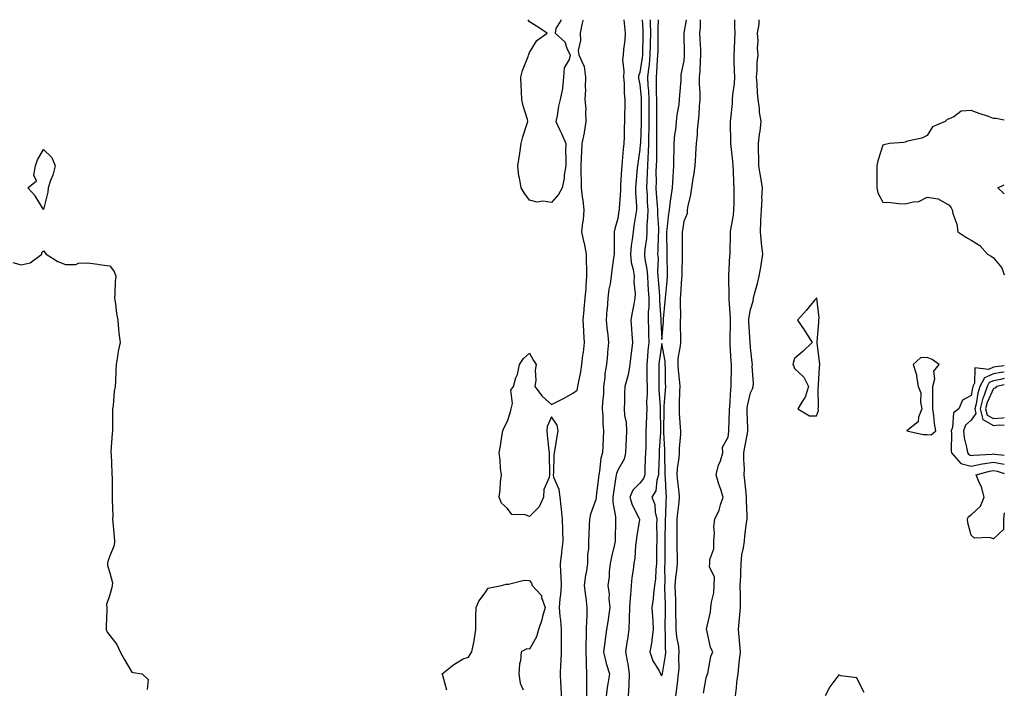
# Model space of a CAD drawing. Units: inches. Extents: x 944723 to 947363, y 7284698 to 7287338.
# Drawn here: x 946917 to 947363, y 7287035 to 7287338 of the extents above; entities that cross this region are included whole.
import ezdxf

# ---------------------------------------------------------------- set-up
doc = ezdxf.new("R2010")
doc.units = ezdxf.units.IN
doc.header["$MEASUREMENT"] = 0
doc.layers.add('Contour_94477284', color=7, linetype='Continuous', true_color=0x0f56d7)

msp = doc.modelspace()

# ---------------------------------------------------------------- linework, layer by layer
at = {"layer": 'Contour_94477284'}
for points in [[(947162.57, 7287031.92, 3214), (947162.43, 7287036.3, 3214), (947162.27, 7287037.7, 3214), (947162.1, 7287041.92, 3214), (947162.29, 7287046.16, 3214), (947162.42, 7287047.55, 3214), (947162.6, 7287051.92, 3214), (947162.58, 7287056.45, 3214), (947162.56, 7287057.41, 3214), (947162.53, 7287061.92, 3214), (947162.33, 7287066.2, 3214), (947161.94, 7287068.03, 3214), (947161.67, 7287071.92, 3214), (947162.02, 7287075.89, 3214), (947162.19, 7287077.78, 3214), (947162.56, 7287081.92, 3214), (947162.36, 7287086.23, 3214), (947162.33, 7287087.64, 3214), (947162.13, 7287091.92, 3214), (947162.7, 7287096.57, 3214), (947162.78, 7287097.19, 3214), (947163.34, 7287101.92, 3214), (947163.17, 7287106.8, 3214), (947163.16, 7287107.03, 3214), (947162.98, 7287111.92, 3214), (947162.55, 7287116.42, 3214), (947162.39, 7287117.58, 3214), (947161.94, 7287121.92, 3214), (947161.51, 7287125.38, 3214), (947159.17, 7287130.8, 3214), (947158.93, 7287131.92, 3214), (947159.04, 7287132.91, 3214), (947159.31, 7287140.66, 3214), (947159.47, 7287141.92, 3214), (947159.74, 7287143.61, 3214), (947160.64, 7287149.33, 3214), (947161.06, 7287151.92, 3214), (947160.6, 7287154.47, 3214), (947158.05, 7287158.18, 3214), (947156.09, 7287153.88, 3214), (947155.97, 7287151.92, 3214), (947156.13, 7287150, 3214), (947156.9, 7287143.07, 3214), (947157, 7287141.92, 3214), (947156.93, 7287140.8, 3214), (947157.18, 7287132.79, 3214), (947157.11, 7287131.92, 3214), (947156.96, 7287130.83, 3214), (947154.63, 7287125.34, 3214), (947154.37, 7287121.92, 3214), (947152.48, 7287117.49, 3214), (947148.05, 7287113.15, 3214), (947146.09, 7287113.88, 3214), (947140.13, 7287114, 3214), (947138.05, 7287116.72, 3214), (947135.34, 7287119.21, 3214), (947134.29, 7287121.92, 3214), (947134.77, 7287125.2, 3214), (947134.99, 7287128.86, 3214), (947135.37, 7287131.92, 3214), (947135.01, 7287134.96, 3214), (947134.77, 7287138.64, 3214), (947134.33, 7287141.92, 3214), (947134.91, 7287145.06, 3214), (947135.52, 7287149.39, 3214), (947135.95, 7287151.92, 3214), (947136.57, 7287153.4, 3214), (947138.05, 7287156.33, 3214), (947139.41, 7287160.56, 3214), (947139.83, 7287161.92, 3214), (947140.4, 7287164.27, 3214), (947139.65, 7287170.32, 3214), (947140.8, 7287171.92, 3214), (947141.96, 7287175.83, 3214), (947142.58, 7287177.39, 3214), (947143.6, 7287181.92, 3214), (947145.39, 7287184.58, 3214), (947148.05, 7287187.12, 3214), (947149.92, 7287183.79, 3214), (947151.14, 7287181.92, 3214), (947150.67, 7287179.3, 3214), (947150.91, 7287174.78, 3214), (947150.57, 7287171.92, 3214), (947153.79, 7287167.66, 3214), (947158.05, 7287163.84, 3214), (947161.89, 7287165.76, 3214), (947163.48, 7287166.49, 3214), (947168.05, 7287169.15, 3214), (947169.63, 7287170.34, 3214), (947170.03, 7287171.92, 3214), (947170.34, 7287174.21, 3214), (947171.36, 7287178.61, 3214), (947171.72, 7287181.92, 3214), (947172.25, 7287186.12, 3214), (947172.58, 7287187.39, 3214), (947172.99, 7287191.92, 3214), (947172.73, 7287196.6, 3214), (947172.62, 7287197.35, 3214), (947172.32, 7287201.92, 3214), (947172.79, 7287206.66, 3214), (947172.86, 7287207.11, 3214), (947173.27, 7287211.92, 3214), (947173.68, 7287216.29, 3214), (947173.7, 7287217.57, 3214), (947174.06, 7287221.92, 3214), (947174.01, 7287225.96, 3214), (947173.91, 7287227.78, 3214), (947173.87, 7287231.92, 3214), (947172.98, 7287236.85, 3214), (947172.9, 7287237.07, 3214), (947171.72, 7287241.92, 3214), (947172.19, 7287246.06, 3214), (947172.51, 7287247.46, 3214), (947172.9, 7287251.92, 3214), (947172.43, 7287256.3, 3214), (947172.08, 7287257.89, 3214), (947171.55, 7287261.92, 3214), (947171.56, 7287265.43, 3214), (947171.52, 7287268.45, 3214), (947171.53, 7287271.92, 3214), (947171.68, 7287275.55, 3214), (947171.8, 7287278.17, 3214), (947171.98, 7287281.92, 3214), (947172.95, 7287286.82, 3214), (947173, 7287286.97, 3214), (947173.74, 7287291.92, 3214), (947173.52, 7287296.45, 3214), (947173.69, 7287297.56, 3214), (947173.34, 7287301.92, 3214), (947173.53, 7287306.44, 3214), (947173.46, 7287307.33, 3214), (947173.62, 7287311.92, 3214), (947173.01, 7287316.88, 3214), (947172.73, 7287317.24, 3214), (947170.55, 7287321.92, 3214), (947170.26, 7287324.13, 3214), (947171.35, 7287328.62, 3214), (947171.14, 7287331.92, 3214), (947171.92, 7287335.79, 3214), (947172.41, 7287337.56, 3214), (947172.48, 7287338, 3214)], [(947158.05, 7287255.29, 3214), (947154.15, 7287255.82, 3214), (947151.54, 7287255.41, 3214), (947148.05, 7287256.35, 3214), (947145.69, 7287259.56, 3214), (947144.25, 7287261.92, 3214), (947143.57, 7287266.4, 3214), (947143.28, 7287267.15, 3214), (947142.85, 7287271.92, 3214), (947143.5, 7287276.47, 3214), (947143.7, 7287277.57, 3214), (947144.37, 7287281.92, 3214), (947145.05, 7287284.92, 3214), (947147.08, 7287290.95, 3214), (947147.35, 7287291.92, 3214), (947147.11, 7287292.86, 3214), (947145.15, 7287299.02, 3214), (947144.56, 7287301.92, 3214), (947144.45, 7287305.52, 3214), (947144.28, 7287308.15, 3214), (947144.16, 7287311.92, 3214), (947144.95, 7287315.02, 3214), (947147.49, 7287321.36, 3214), (947147.67, 7287321.92, 3214), (947147.75, 7287322.22, 3214), (947148.05, 7287323.11, 3214), (947151.34, 7287328.63, 3214), (947156.09, 7287331.92, 3214), (947151.27, 7287335.14, 3214), (947148.05, 7287337.02, 3214), (947147.54, 7287338, 3214)], [(947162.31, 7287338, 3214), (947162.29, 7287337.68, 3214), (947160.07, 7287333.94, 3214), (947159.71, 7287331.92, 3214), (947164.04, 7287327.91, 3214), (947164.93, 7287325.04, 3214), (947166.49, 7287321.92, 3214), (947166.1, 7287319.97, 3214), (947163.83, 7287316.14, 3214), (947163.54, 7287311.92, 3214), (947163.01, 7287306.96, 3214), (947162.95, 7287306.82, 3214), (947162.03, 7287301.92, 3214), (947161.15, 7287298.82, 3214), (947160.54, 7287294.41, 3214), (947159.97, 7287291.92, 3214), (947161.71, 7287288.26, 3214), (947162.63, 7287286.5, 3214), (947164.49, 7287281.92, 3214), (947164.41, 7287278.28, 3214), (947164.53, 7287275.44, 3214), (947164.46, 7287271.92, 3214), (947163.8, 7287267.67, 3214), (947163.77, 7287266.2, 3214), (947162.85, 7287261.92, 3214), (947161.16, 7287258.81, 3214), (947158.05, 7287255.29, 3214)], [(947190.83, 7287338, 3214), (947191.06, 7287334.93, 3214), (947191.43, 7287331.92, 3214), (947191.17, 7287328.8, 3214), (947190.69, 7287324.56, 3214), (947190.46, 7287321.92, 3214), (947190.15, 7287319.82, 3214), (947190.84, 7287314.71, 3214), (947190.59, 7287311.92, 3214), (947190.87, 7287309.1, 3214), (947190.9, 7287304.77, 3214), (947191.24, 7287301.92, 3214), (947191.17, 7287298.8, 3214), (947191.09, 7287294.96, 3214), (947191.02, 7287291.92, 3214), (947190.91, 7287289.06, 3214), (947190.93, 7287284.8, 3214), (947190.82, 7287281.92, 3214), (947190.52, 7287279.45, 3214), (947190.09, 7287273.96, 3214), (947189.87, 7287271.92, 3214), (947189.74, 7287270.23, 3214), (947189.34, 7287263.21, 3214), (947189.24, 7287261.92, 3214), (947189.23, 7287260.74, 3214), (947188.6, 7287252.47, 3214), (947188.6, 7287251.92, 3214), (947188.53, 7287251.44, 3214), (947188.05, 7287248.02, 3214), (947186.67, 7287243.3, 3214), (947186.47, 7287241.92, 3214), (947186.4, 7287240.27, 3214), (947186.46, 7287233.51, 3214), (947186.38, 7287231.92, 3214), (947186.16, 7287230.03, 3214), (947185.42, 7287224.55, 3214), (947185.12, 7287221.92, 3214), (947184.62, 7287218.49, 3214), (947183.96, 7287216.01, 3214), (947183.52, 7287211.92, 3214), (947183.17, 7287207.04, 3214), (947183.14, 7287206.83, 3214), (947182.83, 7287201.92, 3214), (947183.26, 7287197.13, 3214), (947183.33, 7287196.64, 3214), (947183.8, 7287191.92, 3214), (947183.42, 7287187.29, 3214), (947183.34, 7287186.63, 3214), (947182.97, 7287181.92, 3214), (947182.2, 7287177.77, 3214), (947182.21, 7287176.08, 3214), (947181.65, 7287171.92, 3214), (947181.51, 7287168.46, 3214), (947181.17, 7287165.05, 3214), (947181.03, 7287161.92, 3214), (947181.29, 7287158.68, 3214), (947181.27, 7287155.14, 3214), (947181.59, 7287151.92, 3214), (947181.4, 7287148.57, 3214), (947181.23, 7287145.1, 3214), (947181.07, 7287141.92, 3214), (947180.41, 7287139.56, 3214), (947179.8, 7287133.67, 3214), (947179.43, 7287131.92, 3214), (947179.26, 7287130.71, 3214), (947178.28, 7287122.15, 3214), (947178.26, 7287121.92, 3214), (947178.25, 7287121.72, 3214), (947178.05, 7287120.84, 3214), (947175.75, 7287114.22, 3214), (947175.29, 7287111.92, 3214), (947175.13, 7287109, 3214), (947174.93, 7287105.04, 3214), (947174.77, 7287101.92, 3214), (947174.76, 7287098.63, 3214), (947174.37, 7287095.6, 3214), (947174.37, 7287091.92, 3214), (947173.7, 7287087.57, 3214), (947173.47, 7287086.5, 3214), (947172.87, 7287081.92, 3214), (947173.4, 7287077.27, 3214), (947173.53, 7287076.44, 3214), (947174.08, 7287071.92, 3214), (947174.04, 7287067.91, 3214), (947173.82, 7287066.15, 3214), (947173.78, 7287061.92, 3214), (947173.69, 7287057.56, 3214), (947173.64, 7287056.33, 3214), (947173.55, 7287051.92, 3214), (947173.66, 7287047.53, 3214), (947173.74, 7287046.23, 3214), (947173.87, 7287041.92, 3214), (947173.91, 7287037.78, 3214), (947173.85, 7287036.12, 3214), (947173.89, 7287031.92, 3214)], [(947199.05, 7287338, 3215), (947199.32, 7287333.19, 3215), (947199.34, 7287331.92, 3215), (947199.32, 7287330.65, 3215), (947199.2, 7287323.07, 3215), (947199.18, 7287321.92, 3215), (947199.09, 7287320.88, 3215), (947198.05, 7287314.07, 3215), (947197.48, 7287312.49, 3215), (947197.43, 7287311.92, 3215), (947197.49, 7287311.36, 3215), (947198.05, 7287308.64, 3215), (947198.66, 7287302.53, 3215), (947198.68, 7287301.92, 3215), (947198.68, 7287301.29, 3215), (947198.6, 7287292.47, 3215), (947198.6, 7287291.37, 3215), (947198.26, 7287282.13, 3215), (947198.26, 7287281.92, 3215), (947198.25, 7287281.72, 3215), (947198.05, 7287279.26, 3215), (947197.07, 7287272.9, 3215), (947196.97, 7287271.92, 3215), (947196.88, 7287270.75, 3215), (947196.24, 7287263.73, 3215), (947196.12, 7287261.92, 3215), (947196.1, 7287259.97, 3215), (947196.49, 7287253.48, 3215), (947196.48, 7287251.92, 3215), (947196.2, 7287250.07, 3215), (947195.35, 7287244.62, 3215), (947194.96, 7287241.92, 3215), (947194.62, 7287238.49, 3215), (947194.13, 7287235.84, 3215), (947193.81, 7287231.92, 3215), (947194.17, 7287228.04, 3215), (947195.04, 7287224.93, 3215), (947195.43, 7287221.92, 3215), (947195.33, 7287219.2, 3215), (947195.92, 7287214.05, 3215), (947195.8, 7287211.92, 3215), (947195.29, 7287209.16, 3215), (947194.51, 7287205.46, 3215), (947193.88, 7287201.92, 3215), (947194.27, 7287198.14, 3215), (947194.34, 7287195.63, 3215), (947194.67, 7287191.92, 3215), (947194.24, 7287188.11, 3215), (947193.98, 7287185.99, 3215), (947193.53, 7287181.92, 3215), (947192.79, 7287177.18, 3215), (947192.38, 7287176.25, 3215), (947191.25, 7287171.92, 3215), (947191.03, 7287168.94, 3215), (947191.09, 7287164.96, 3215), (947190.89, 7287161.92, 3215), (947191.13, 7287158.84, 3215), (947191.84, 7287155.71, 3215), (947192.05, 7287151.92, 3215), (947191.9, 7287148.07, 3215), (947191.75, 7287145.62, 3215), (947191.6, 7287141.92, 3215), (947190.88, 7287139.09, 3215), (947188.05, 7287134.09, 3215), (947187.45, 7287132.52, 3215), (947187.34, 7287131.92, 3215), (947187.21, 7287131.08, 3215), (947186.04, 7287123.93, 3215), (947185.76, 7287121.92, 3215), (947185.73, 7287119.6, 3215), (947186.99, 7287112.98, 3215), (947186.97, 7287111.92, 3215), (947186.94, 7287110.81, 3215), (947186.92, 7287103.05, 3215), (947186.89, 7287101.92, 3215), (947186.58, 7287100.45, 3215), (947185.13, 7287094.84, 3215), (947184.59, 7287091.92, 3215), (947184.14, 7287088.01, 3215), (947184.2, 7287085.77, 3215), (947183.6, 7287081.92, 3215), (947184.07, 7287077.94, 3215), (947184.04, 7287075.93, 3215), (947184.41, 7287071.92, 3215), (947183.78, 7287067.65, 3215), (947183.63, 7287066.34, 3215), (947182.95, 7287061.92, 3215), (947182.31, 7287057.66, 3215), (947182.17, 7287056.04, 3215), (947181.62, 7287051.92, 3215), (947182.7, 7287047.27, 3215), (947182.78, 7287046.65, 3215), (947184.24, 7287041.92, 3215), (947183.55, 7287037.42, 3215), (947183.37, 7287036.6, 3215), (947182.77, 7287031.92, 3215)], [(947202.64, 7287338, 3216), (947202.66, 7287337.31, 3216), (947202.7, 7287336.57, 3216), (947202.79, 7287331.92, 3216), (947202.71, 7287327.26, 3216), (947202.7, 7287326.57, 3216), (947202.62, 7287321.92, 3216), (947202.23, 7287317.74, 3216), (947201.95, 7287315.82, 3216), (947201.54, 7287311.92, 3216), (947201.71, 7287308.26, 3216), (947201.96, 7287305.83, 3216), (947202.12, 7287301.92, 3216), (947202.12, 7287297.85, 3216), (947202.1, 7287295.97, 3216), (947202.1, 7287291.92, 3216), (947202.05, 7287287.92, 3216), (947201.98, 7287285.85, 3216), (947201.93, 7287281.92, 3216), (947201.79, 7287278.18, 3216), (947201.57, 7287275.44, 3216), (947201.42, 7287271.92, 3216), (947201.35, 7287268.62, 3216), (947201.16, 7287265.03, 3216), (947201.09, 7287261.92, 3216), (947201.27, 7287258.7, 3216), (947201.39, 7287255.26, 3216), (947201.6, 7287251.92, 3216), (947201.56, 7287248.41, 3216), (947201.24, 7287245.11, 3216), (947201.2, 7287241.92, 3216), (947200.99, 7287238.98, 3216), (947200.29, 7287234.16, 3216), (947200.09, 7287231.92, 3216), (947200.31, 7287229.66, 3216), (947201.2, 7287225.07, 3216), (947201.45, 7287221.92, 3216), (947201.68, 7287218.29, 3216), (947201.82, 7287215.69, 3216), (947202.06, 7287211.92, 3216), (947202.03, 7287207.94, 3216), (947201.83, 7287205.7, 3216), (947201.8, 7287201.92, 3216), (947201.94, 7287198.03, 3216), (947201.97, 7287195.84, 3216), (947202.11, 7287191.92, 3216), (947201.69, 7287188.28, 3216), (947201.49, 7287185.36, 3216), (947201.13, 7287181.92, 3216), (947201.16, 7287178.81, 3216), (947201.24, 7287175.11, 3216), (947201.27, 7287171.92, 3216), (947201.3, 7287168.67, 3216), (947201.1, 7287164.97, 3216), (947201.12, 7287161.92, 3216), (947201.08, 7287158.89, 3216), (947200.86, 7287154.73, 3216), (947200.81, 7287151.92, 3216), (947200.73, 7287149.24, 3216), (947200.67, 7287144.54, 3216), (947200.58, 7287141.92, 3216), (947200.49, 7287139.48, 3216), (947200.31, 7287134.18, 3216), (947200.23, 7287131.92, 3216), (947199.7, 7287130.27, 3216), (947198.05, 7287128.17, 3216), (947194.91, 7287125.06, 3216), (947193.49, 7287121.92, 3216), (947194.55, 7287118.42, 3216), (947197.74, 7287112.23, 3216), (947197.86, 7287111.92, 3216), (947197.84, 7287111.71, 3216), (947196.46, 7287103.51, 3216), (947196.33, 7287101.92, 3216), (947196.07, 7287099.94, 3216), (947195.7, 7287094.27, 3216), (947195.33, 7287091.92, 3216), (947195.05, 7287088.92, 3216), (947194.44, 7287085.53, 3216), (947194.17, 7287081.92, 3216), (947193.85, 7287077.72, 3216), (947193.66, 7287076.31, 3216), (947193.36, 7287071.92, 3216), (947193.23, 7287067.1, 3216), (947193.24, 7287066.73, 3216), (947193.08, 7287061.92, 3216), (947192.39, 7287057.58, 3216), (947192.15, 7287056.02, 3216), (947191.51, 7287051.92, 3216), (947192.27, 7287047.7, 3216), (947192.59, 7287046.46, 3216), (947193.27, 7287041.92, 3216), (947193.06, 7287036.93, 3216), (947193.06, 7287036.91, 3216), (947192.81, 7287031.92, 3216)], [(947206.27, 7287338, 3217), (947206.19, 7287333.78, 3217), (947206.23, 7287331.92, 3217), (947206.2, 7287330.07, 3217), (947206.1, 7287323.87, 3217), (947206.07, 7287321.92, 3217), (947205.86, 7287319.73, 3217), (947205.63, 7287314.34, 3217), (947205.37, 7287311.92, 3217), (947205.49, 7287309.36, 3217), (947205.45, 7287304.52, 3217), (947205.56, 7287301.92, 3217), (947205.56, 7287299.43, 3217), (947205.6, 7287294.37, 3217), (947205.6, 7287291.92, 3217), (947205.57, 7287289.44, 3217), (947205.64, 7287284.33, 3217), (947205.61, 7287281.92, 3217), (947205.51, 7287279.38, 3217), (947205.51, 7287274.46, 3217), (947205.4, 7287271.92, 3217), (947205.34, 7287269.21, 3217), (947205.36, 7287264.61, 3217), (947205.31, 7287261.92, 3217), (947205.45, 7287259.32, 3217), (947205.9, 7287254.07, 3217), (947206.04, 7287251.92, 3217), (947206.01, 7287249.88, 3217), (947206.47, 7287243.5, 3217), (947206.45, 7287241.92, 3217), (947206.32, 7287240.19, 3217), (947206.23, 7287233.74, 3217), (947206.09, 7287231.92, 3217), (947206.25, 7287230.12, 3217), (947206.07, 7287223.9, 3217), (947206.21, 7287221.92, 3217), (947206.32, 7287220.19, 3217), (947206.87, 7287213.1, 3217), (947206.95, 7287211.92, 3217), (947206.94, 7287210.81, 3217), (947207.56, 7287202.41, 3217), (947207.56, 7287201.92, 3217), (947207.57, 7287201.44, 3217), (947208.05, 7287193.28, 3217), (947208.69, 7287201.28, 3217), (947208.71, 7287201.92, 3217), (947208.74, 7287202.61, 3217), (947209.54, 7287210.43, 3217), (947209.6, 7287211.92, 3217), (947209.75, 7287213.62, 3217), (947210.39, 7287219.58, 3217), (947210.59, 7287221.92, 3217), (947210.57, 7287224.44, 3217), (947210.36, 7287229.61, 3217), (947210.34, 7287231.92, 3217), (947210.34, 7287234.21, 3217), (947210.25, 7287239.72, 3217), (947210.24, 7287241.92, 3217), (947210.54, 7287244.41, 3217), (947211.03, 7287248.94, 3217), (947211.4, 7287251.92, 3217), (947211.93, 7287255.8, 3217), (947212.21, 7287257.76, 3217), (947212.77, 7287261.92, 3217), (947213.1, 7287266.87, 3217), (947213.11, 7287266.98, 3217), (947213.48, 7287271.92, 3217), (947213.48, 7287276.49, 3217), (947213.49, 7287277.36, 3217), (947213.49, 7287281.92, 3217), (947213.89, 7287286.08, 3217), (947214.25, 7287288.12, 3217), (947214.67, 7287291.92, 3217), (947214.96, 7287295.01, 3217), (947215.76, 7287299.63, 3217), (947216.01, 7287301.92, 3217), (947216.07, 7287303.9, 3217), (947216.74, 7287310.61, 3217), (947216.79, 7287311.92, 3217), (947216.8, 7287313.17, 3217), (947218.05, 7287319.31, 3217), (947218.29, 7287321.68, 3217), (947218.31, 7287321.92, 3217), (947218.3, 7287322.17, 3217), (947218.08, 7287331.89, 3217), (947218.08, 7287331.92, 3217), (947218.09, 7287331.96, 3217), (947219.19, 7287338, 3217)], [(947214.35, 7287031.92, 3216), (947214.82, 7287035.15, 3216), (947215.21, 7287039.08, 3216), (947215.59, 7287041.92, 3216), (947215.79, 7287044.18, 3216), (947215.72, 7287049.59, 3216), (947215.89, 7287051.92, 3216), (947215.63, 7287054.34, 3216), (947214.81, 7287058.68, 3216), (947214.51, 7287061.92, 3216), (947214.5, 7287065.47, 3216), (947214.39, 7287068.26, 3216), (947214.37, 7287071.92, 3216), (947214.26, 7287075.71, 3216), (947214.19, 7287078.06, 3216), (947214.09, 7287081.92, 3216), (947214.34, 7287085.63, 3216), (947214.83, 7287088.7, 3216), (947215.09, 7287091.92, 3216), (947215.05, 7287094.92, 3216), (947214.94, 7287098.81, 3216), (947214.92, 7287101.92, 3216), (947214.95, 7287105.02, 3216), (947214.93, 7287108.8, 3216), (947214.97, 7287111.92, 3216), (947215.18, 7287114.79, 3216), (947215.8, 7287119.67, 3216), (947215.99, 7287121.92, 3216), (947215.77, 7287124.2, 3216), (947215.16, 7287129.03, 3216), (947214.91, 7287131.92, 3216), (947215.07, 7287134.9, 3216), (947215.82, 7287139.69, 3216), (947215.97, 7287141.92, 3216), (947215.99, 7287143.98, 3216), (947216.52, 7287150.39, 3216), (947216.54, 7287151.92, 3216), (947216.49, 7287153.48, 3216), (947215.99, 7287159.86, 3216), (947215.93, 7287161.92, 3216), (947216.04, 7287163.93, 3216), (947216.16, 7287170.03, 3216), (947216.25, 7287171.92, 3216), (947216.14, 7287173.83, 3216), (947215.51, 7287179.38, 3216), (947215.37, 7287181.92, 3216), (947215.38, 7287184.59, 3216), (947216.5, 7287190.37, 3216), (947216.51, 7287191.92, 3216), (947216.56, 7287193.41, 3216), (947216.44, 7287200.31, 3216), (947216.49, 7287201.92, 3216), (947216.56, 7287203.41, 3216), (947216.44, 7287210.31, 3216), (947216.5, 7287211.92, 3216), (947216.62, 7287213.35, 3216), (947217.09, 7287220.96, 3216), (947217.17, 7287221.92, 3216), (947217.16, 7287222.81, 3216), (947217.35, 7287231.22, 3216), (947217.34, 7287231.92, 3216), (947217.34, 7287232.63, 3216), (947217.39, 7287241.26, 3216), (947217.38, 7287241.92, 3216), (947217.45, 7287242.52, 3216), (947218.05, 7287246.77, 3216), (947219.54, 7287250.43, 3216), (947219.62, 7287251.92, 3216), (947219.95, 7287253.82, 3216), (947221.18, 7287258.79, 3216), (947221.63, 7287261.92, 3216), (947222.24, 7287266.11, 3216), (947222.51, 7287267.46, 3216), (947223.07, 7287271.92, 3216), (947223.3, 7287276.67, 3216), (947223.36, 7287277.23, 3216), (947223.62, 7287281.92, 3216), (947224.11, 7287285.86, 3216), (947224.11, 7287287.98, 3216), (947224.51, 7287291.92, 3216), (947224.86, 7287295.11, 3216), (947224.99, 7287298.86, 3216), (947225.28, 7287301.92, 3216), (947225.3, 7287304.67, 3216), (947225.04, 7287308.91, 3216), (947225.05, 7287311.92, 3216), (947225.27, 7287314.7, 3216), (947225.5, 7287319.37, 3216), (947225.69, 7287321.92, 3216), (947225.57, 7287324.4, 3216), (947225.27, 7287329.14, 3216), (947225.14, 7287331.92, 3216), (947225.42, 7287334.55, 3216), (947225.47, 7287338, 3216)], [(947226.86, 7287033.11, 3215), (947228.05, 7287040.13, 3215), (947228.51, 7287041.46, 3215), (947228.73, 7287041.92, 3215), (947229.02, 7287042.89, 3215), (947230.18, 7287049.79, 3215), (947231.11, 7287051.92, 3215), (947229.96, 7287053.83, 3215), (947228.3, 7287061.67, 3215), (947228.22, 7287061.92, 3215), (947228.24, 7287062.11, 3215), (947230.01, 7287069.96, 3215), (947230.21, 7287071.92, 3215), (947230.45, 7287074.32, 3215), (947231.47, 7287078.5, 3215), (947231.72, 7287081.92, 3215), (947231.75, 7287085.62, 3215), (947229.62, 7287090.35, 3215), (947229.65, 7287091.92, 3215), (947229.72, 7287093.59, 3215), (947231.49, 7287098.48, 3215), (947231.55, 7287101.92, 3215), (947231.87, 7287105.74, 3215), (947231.56, 7287108.41, 3215), (947232, 7287111.92, 3215), (947233.98, 7287115.99, 3215), (947234.54, 7287118.41, 3215), (947235.76, 7287121.92, 3215), (947234.68, 7287125.29, 3215), (947233.83, 7287127.7, 3215), (947232.62, 7287131.92, 3215), (947233.61, 7287136.36, 3215), (947234.49, 7287138.36, 3215), (947235.62, 7287141.92, 3215), (947235.49, 7287144.48, 3215), (947238.05, 7287148.96, 3215), (947238.27, 7287151.7, 3215), (947238.3, 7287151.92, 3215), (947238.3, 7287152.17, 3215), (947238.67, 7287161.3, 3215), (947238.67, 7287161.92, 3215), (947238.75, 7287162.62, 3215), (947239.23, 7287170.74, 3215), (947239.4, 7287171.92, 3215), (947239.39, 7287173.26, 3215), (947239.48, 7287180.49, 3215), (947239.46, 7287181.92, 3215), (947239.4, 7287183.27, 3215), (947238.98, 7287190.99, 3215), (947238.93, 7287191.92, 3215), (947238.91, 7287192.78, 3215), (947239.06, 7287200.91, 3215), (947239.04, 7287201.92, 3215), (947239.08, 7287202.95, 3215), (947238.45, 7287211.52, 3215), (947238.47, 7287211.92, 3215), (947238.5, 7287212.37, 3215), (947238.26, 7287221.71, 3215), (947238.28, 7287221.92, 3215), (947238.32, 7287222.19, 3215), (947238.82, 7287231.15, 3215), (947238.97, 7287231.92, 3215), (947238.95, 7287232.82, 3215), (947239.08, 7287240.89, 3215), (947239.06, 7287241.92, 3215), (947239.15, 7287243.02, 3215), (947240.42, 7287249.55, 3215), (947240.6, 7287251.92, 3215), (947240.72, 7287254.59, 3215), (947240.66, 7287259.31, 3215), (947240.79, 7287261.92, 3215), (947240.56, 7287264.43, 3215), (947240.47, 7287269.5, 3215), (947240.28, 7287271.92, 3215), (947240.06, 7287273.93, 3215), (947239.35, 7287280.62, 3215), (947239.21, 7287281.92, 3215), (947239.26, 7287283.13, 3215), (947239.09, 7287290.88, 3215), (947239.13, 7287291.92, 3215), (947239.18, 7287293.05, 3215), (947239.97, 7287300, 3215), (947240.03, 7287301.92, 3215), (947240.15, 7287304.02, 3215), (947240.87, 7287309.1, 3215), (947241, 7287311.92, 3215), (947240.94, 7287314.81, 3215), (947240.78, 7287319.19, 3215), (947240.73, 7287321.92, 3215), (947240.85, 7287324.72, 3215), (947240.97, 7287329, 3215), (947241.12, 7287331.92, 3215), (947241.05, 7287334.92, 3215), (947240.95, 7287338, 3215)], [(947241.27, 7287031.92, 3214), (947241.76, 7287035.63, 3214), (947241.99, 7287037.98, 3214), (947242.55, 7287041.92, 3214), (947243.02, 7287046.89, 3214), (947243.03, 7287046.94, 3214), (947243.52, 7287051.92, 3214), (947243.12, 7287056.85, 3214), (947243.12, 7287056.99, 3214), (947242.69, 7287061.92, 3214), (947243.09, 7287066.88, 3214), (947243.11, 7287066.98, 3214), (947243.59, 7287071.92, 3214), (947243.54, 7287076.43, 3214), (947243.55, 7287077.42, 3214), (947243.5, 7287081.92, 3214), (947243.76, 7287086.21, 3214), (947243.73, 7287087.6, 3214), (947243.96, 7287091.92, 3214), (947244.24, 7287095.73, 3214), (947245.02, 7287098.89, 3214), (947245.34, 7287101.92, 3214), (947245.61, 7287104.36, 3214), (947246.34, 7287110.21, 3214), (947246.55, 7287111.92, 3214), (947246.57, 7287113.4, 3214), (947246.31, 7287120.18, 3214), (947246.33, 7287121.92, 3214), (947246.12, 7287123.85, 3214), (947245.53, 7287129.4, 3214), (947245.24, 7287131.92, 3214), (947245.34, 7287134.63, 3214), (947245.05, 7287138.92, 3214), (947245.14, 7287141.92, 3214), (947245.49, 7287144.48, 3214), (947246.75, 7287150.62, 3214), (947246.95, 7287151.92, 3214), (947246.95, 7287153.02, 3214), (947246.64, 7287160.51, 3214), (947246.64, 7287161.92, 3214), (947246.8, 7287163.17, 3214), (947248.05, 7287169.05, 3214), (947249.09, 7287170.88, 3214), (947249.29, 7287171.92, 3214), (947249.4, 7287173.27, 3214), (947248.85, 7287181.12, 3214), (947248.95, 7287181.92, 3214), (947248.92, 7287182.79, 3214), (947248.05, 7287189.68, 3214), (947247.96, 7287191.83, 3214), (947247.95, 7287191.92, 3214), (947247.95, 7287192.02, 3214), (947247.37, 7287201.24, 3214), (947247.36, 7287201.92, 3214), (947247.38, 7287202.59, 3214), (947248.05, 7287206.83, 3214), (947249.36, 7287210.61, 3214), (947249.52, 7287211.92, 3214), (947249.99, 7287213.86, 3214), (947251.32, 7287218.65, 3214), (947252.02, 7287221.92, 3214), (947252.92, 7287226.79, 3214), (947252.98, 7287226.99, 3214), (947253.73, 7287231.92, 3214), (947253.17, 7287236.8, 3214), (947253.13, 7287237, 3214), (947252.63, 7287241.92, 3214), (947252.86, 7287246.73, 3214), (947252.85, 7287247.12, 3214), (947253.13, 7287251.92, 3214), (947253.33, 7287256.64, 3214), (947253.31, 7287257.18, 3214), (947253.5, 7287261.92, 3214), (947252.72, 7287266.59, 3214), (947252.62, 7287267.35, 3214), (947251.9, 7287271.92, 3214), (947251.95, 7287275.82, 3214), (947251.68, 7287278.29, 3214), (947251.73, 7287281.92, 3214), (947252.26, 7287286.13, 3214), (947252.42, 7287287.55, 3214), (947252.97, 7287291.92, 3214), (947252.21, 7287296.08, 3214), (947252.13, 7287297.84, 3214), (947251.55, 7287301.92, 3214), (947251.23, 7287305.1, 3214), (947251.07, 7287308.9, 3214), (947250.79, 7287311.92, 3214), (947251.17, 7287315.05, 3214), (947251.15, 7287318.82, 3214), (947251.64, 7287321.92, 3214), (947251.29, 7287325.16, 3214), (947251.56, 7287328.41, 3214), (947251.28, 7287331.92, 3214), (947252.08, 7287335.95, 3214), (947252.03, 7287337.94, 3214), (947252.06, 7287338, 3214)], [(947363, 7287292.52, 3214), (947359.35, 7287293.22, 3214), (947358.05, 7287293.35, 3214), (947355.81, 7287294.16, 3214), (947351.63, 7287295.5, 3214), (947348.05, 7287296.97, 3214), (947343.42, 7287296.55, 3214), (947340.12, 7287293.99, 3214), (947338.05, 7287293.16, 3214), (947337.16, 7287292.81, 3214), (947336.28, 7287291.92, 3214), (947330.54, 7287289.43, 3214), (947328.05, 7287285.65, 3214), (947325.66, 7287284.31, 3214), (947319.11, 7287282.98, 3214), (947318.05, 7287282.6, 3214), (947317.58, 7287282.39, 3214), (947311.05, 7287281.92, 3214), (947308.54, 7287281.43, 3214), (947308.05, 7287281.24, 3214), (947305.81, 7287274.16, 3214), (947305.23, 7287271.92, 3214), (947305.26, 7287269.13, 3214), (947305.24, 7287264.73, 3214), (947305.27, 7287261.92, 3214), (947305.77, 7287259.64, 3214), (947308.05, 7287255.37, 3214), (947311.43, 7287255.3, 3214), (947315.22, 7287254.75, 3214), (947318.05, 7287254.66, 3214), (947321.76, 7287255.63, 3214), (947324.27, 7287255.7, 3214), (947328.05, 7287257.65, 3214), (947333.05, 7287256.92, 3214), (947338.05, 7287253.98, 3214), (947338.97, 7287252.84, 3214), (947339.4, 7287251.92, 3214), (947339.72, 7287250.25, 3214), (947341.53, 7287245.4, 3214), (947342.01, 7287241.92, 3214), (947345.65, 7287239.52, 3214), (947348.05, 7287238.24, 3214), (947351.87, 7287235.74, 3214), (947355.42, 7287231.92, 3214), (947357.06, 7287230.93, 3214), (947358.05, 7287230.25, 3214), (947361.86, 7287225.73, 3214), (947363, 7287222.55, 3214)], [(947363, 7287259.11, 3214), (947360.12, 7287261.92, 3214), (947363, 7287263.32, 3214)], [(946914.21, 7287228.08, 3214), (946918.05, 7287227.04, 3214), (946922.02, 7287227.95, 3214), (946927.31, 7287231.92, 3214), (946927.34, 7287232.63, 3214), (946928.05, 7287233.34, 3214), (946928.77, 7287232.64, 3214), (946929.31, 7287231.92, 3214), (946934.63, 7287228.5, 3214), (946938.05, 7287227.14, 3214), (946942.78, 7287227.19, 3214), (946943.99, 7287227.86, 3214), (946948.05, 7287227.97, 3214), (946952.62, 7287227.35, 3214), (946953.37, 7287227.24, 3214), (946958.05, 7287226.6, 3214), (946960.16, 7287224.03, 3214), (946960.78, 7287221.92, 3214), (946960.57, 7287219.4, 3214), (946960.36, 7287214.23, 3214), (946960.18, 7287211.92, 3214), (946960.63, 7287209.34, 3214), (946961.07, 7287204.94, 3214), (946961.69, 7287201.92, 3214), (946962.12, 7287197.85, 3214), (946962.26, 7287196.13, 3214), (946962.73, 7287191.92, 3214), (946961.96, 7287188.01, 3214), (946961.66, 7287185.53, 3214), (946961.04, 7287181.92, 3214), (946960.8, 7287179.17, 3214), (946960.71, 7287174.58, 3214), (946960.49, 7287171.92, 3214), (946960.16, 7287169.81, 3214), (946959.56, 7287163.43, 3214), (946959.35, 7287161.92, 3214), (946959.34, 7287160.63, 3214), (946959.3, 7287153.17, 3214), (946959.29, 7287151.92, 3214), (946959.22, 7287150.75, 3214), (946958.65, 7287142.52, 3214), (946958.62, 7287141.92, 3214), (946958.67, 7287141.3, 3214), (946959.02, 7287132.89, 3214), (946959.1, 7287131.92, 3214), (946959.11, 7287130.86, 3214), (946959.23, 7287123.1, 3214), (946959.25, 7287121.92, 3214), (946959.16, 7287120.81, 3214), (946959.44, 7287113.31, 3214), (946959.36, 7287111.92, 3214), (946959.47, 7287110.5, 3214), (946960.05, 7287103.92, 3214), (946960.21, 7287101.92, 3214), (946960.01, 7287099.96, 3214), (946958.05, 7287095.33, 3214), (946957.21, 7287092.76, 3214), (946957.13, 7287091.92, 3214), (946957.14, 7287091.01, 3214), (946958.05, 7287087.56, 3214), (946959.26, 7287083.13, 3214), (946959.14, 7287081.92, 3214), (946959.05, 7287080.92, 3214), (946958.05, 7287077.68, 3214), (946956.69, 7287073.28, 3214), (946956.73, 7287071.92, 3214), (946956.8, 7287070.67, 3214), (946956.42, 7287063.55, 3214), (946956.49, 7287061.92, 3214), (946956.92, 7287060.79, 3214), (946958.05, 7287059.24, 3214), (946961.27, 7287055.14, 3214), (946962.84, 7287051.92, 3214), (946964.62, 7287048.49, 3214), (946968.05, 7287042.64, 3214), (946968.71, 7287042.58, 3214), (946972.72, 7287041.92, 3214), (946975.4, 7287039.27, 3214), (946975.08, 7287034.89, 3214)], [(947363, 7287181.31, 3214), (947359.09, 7287180.88, 3214), (947358.05, 7287180.69, 3214), (947355.83, 7287179.7, 3214), (947349.6, 7287180.37, 3214), (947349.54, 7287173.41, 3214), (947348.74, 7287171.92, 3214), (947348.57, 7287171.4, 3214), (947348.05, 7287167.94, 3214), (947344.15, 7287165.82, 3214), (947342.36, 7287161.92, 3214), (947339.98, 7287159.99, 3214), (947339.56, 7287153.43, 3214), (947338.98, 7287151.92, 3214), (947339.09, 7287150.88, 3214), (947338.99, 7287142.86, 3214), (947339.12, 7287141.92, 3214), (947343.28, 7287137.15, 3214), (947348.05, 7287135.97, 3214), (947353.04, 7287136.93, 3214), (947353.06, 7287136.93, 3214), (947358.05, 7287137.67, 3214), (947362.91, 7287136.78, 3214), (947363, 7287136.75, 3214)], [(947363, 7287178.47, 3215), (947361.64, 7287178.33, 3215), (947358.05, 7287177.63, 3215), (947354.09, 7287175.88, 3215), (947351.99, 7287171.92, 3215), (947350.98, 7287168.99, 3215), (947350.25, 7287164.12, 3215), (947349.68, 7287161.92, 3215), (947350.18, 7287159.79, 3215), (947348.05, 7287156.8, 3215), (947345.48, 7287154.49, 3215), (947344.5, 7287151.92, 3215), (947344.84, 7287148.71, 3215), (947346.06, 7287143.91, 3215), (947346.33, 7287141.92, 3215), (947347.13, 7287141, 3215), (947348.05, 7287140.78, 3215), (947349.01, 7287140.96, 3215), (947357.48, 7287141.35, 3215), (947358.05, 7287141.44, 3215), (947358.65, 7287141.32, 3215), (947363, 7287140.91, 3215)], [(947363, 7287175.62, 3216), (947361.34, 7287175.21, 3216), (947358.05, 7287174.59, 3216), (947356.2, 7287173.77, 3216), (947355.22, 7287171.92, 3216), (947353.73, 7287167.6, 3216), (947353.31, 7287166.66, 3216), (947352.1, 7287161.92, 3216), (947353.23, 7287157.1, 3216), (947358.05, 7287154.33, 3216), (947360.7, 7287154.57, 3216), (947363, 7287154.44, 3216)], [(947363, 7287172.78, 3217), (947359.51, 7287171.92, 3217), (947358.81, 7287171.16, 3217), (947358.05, 7287171.12, 3217), (947355.24, 7287164.73, 3217), (947354.51, 7287161.92, 3217), (947355.18, 7287159.05, 3217), (947358.05, 7287157.41, 3217), (947362.19, 7287157.78, 3217), (947363, 7287158, 3217)], [(947358.05, 7287103.09, 3213), (947356.35, 7287103.62, 3213), (947349.44, 7287103.31, 3213), (947348.05, 7287104.63, 3213), (947346.46, 7287110.33, 3213), (947346.38, 7287111.92, 3213), (947346.83, 7287113.14, 3213), (947348.05, 7287113.85, 3213), (947352.16, 7287117.81, 3213), (947353.86, 7287121.92, 3213), (947352.67, 7287126.54, 3213), (947351.82, 7287128.15, 3213), (947350.32, 7287131.92, 3213), (947356.32, 7287133.65, 3213), (947358.05, 7287133.91, 3213), (947359.73, 7287133.6, 3213), (947363, 7287132.58, 3213)], [(947363, 7287114.77, 3213), (947362.66, 7287111.92, 3213), (947362.69, 7287107.28, 3213), (947358.05, 7287103.09, 3213)], [(947110.6, 7287034.47, 3214), (947108.87, 7287041.1, 3214), (947108.49, 7287041.92, 3214), (947113.86, 7287046.11, 3214), (947118.05, 7287048.63, 3214), (947120.51, 7287049.46, 3214), (947121.92, 7287051.92, 3214), (947123.11, 7287056.86, 3214), (947123.1, 7287056.97, 3214), (947123.74, 7287061.92, 3214), (947123.84, 7287066.13, 3214), (947123.8, 7287067.67, 3214), (947123.89, 7287071.92, 3214), (947125.11, 7287074.86, 3214), (947128.05, 7287078.61, 3214), (947129.34, 7287080.63, 3214), (947135.48, 7287081.92, 3214), (947137.5, 7287082.47, 3214), (947138.05, 7287082.55, 3214), (947138.62, 7287082.49, 3214), (947145.67, 7287084.3, 3214), (947148.05, 7287084.16, 3214), (947149.03, 7287082.9, 3214), (947149.27, 7287081.92, 3214), (947153.48, 7287077.35, 3214), (947153.57, 7287076.4, 3214), (947155.21, 7287071.92, 3214), (947154.04, 7287067.91, 3214), (947153.68, 7287066.29, 3214), (947152.1, 7287061.92, 3214), (947151.31, 7287058.66, 3214), (947148.05, 7287053, 3214), (947146.8, 7287053.17, 3214), (947144.32, 7287051.92, 3214), (947143.99, 7287047.86, 3214), (947143.56, 7287046.41, 3214), (947143.32, 7287041.92, 3214), (947143.84, 7287037.71, 3214), (947145.25, 7287034.72, 3214)], [(947299.59, 7287033.46, 3213), (947298.05, 7287036.32, 3213), (947296.2, 7287040.07, 3213), (947289.01, 7287040.96, 3213), (947288.05, 7287041.4, 3213), (947283.99, 7287035.98, 3213), (947281.95, 7287031.92, 3213)]]:
    msp.add_polyline3d(points, dxfattribs=at)
for points in [[(946928.05, 7287252.05, 3214), (946924.37, 7287258.24, 3214), (946921.03, 7287261.92, 3214), (946924.88, 7287265.09, 3214), (946923.77, 7287267.64, 3214), (946924.52, 7287271.92, 3214), (946925.37, 7287274.6, 3214), (946928.05, 7287279.28, 3214), (946931.81, 7287275.68, 3214), (946933.35, 7287271.92, 3214), (946932.38, 7287267.59, 3214), (946931.31, 7287265.18, 3214), (946930.26, 7287261.92, 3214), (946930.11, 7287259.86, 3214)], [(947278.05, 7287158.64, 3214), (947278.83, 7287161.14, 3214), (947278.82, 7287161.92, 3214), (947278.92, 7287162.79, 3214), (947278.78, 7287171.19, 3214), (947278.89, 7287171.92, 3214), (947278.95, 7287172.82, 3214), (947279.35, 7287180.62, 3214), (947279.45, 7287181.92, 3214), (947279.41, 7287183.28, 3214), (947278.35, 7287191.62, 3214), (947278.33, 7287191.92, 3214), (947278.33, 7287192.2, 3214), (947279.01, 7287200.96, 3214), (947279, 7287201.92, 3214), (947279.17, 7287203.04, 3214), (947278.07, 7287211.9, 3214), (947278.07, 7287211.94, 3214), (947278.05, 7287211.98, 3214), (947277.98, 7287211.99, 3214), (947277.94, 7287211.92, 3214), (947277.31, 7287211.18, 3214), (947273.39, 7287206.58, 3214), (947269.39, 7287201.92, 3214), (947272.35, 7287197.62, 3214), (947272.92, 7287196.79, 3214), (947276.02, 7287191.92, 3214), (947271.96, 7287188.01, 3214), (947268.05, 7287184.58, 3214), (947267.41, 7287182.56, 3214), (947267.35, 7287181.92, 3214), (947267.53, 7287181.4, 3214), (947268.05, 7287180.1, 3214), (947272.29, 7287176.16, 3214), (947274.38, 7287171.92, 3214), (947272.84, 7287167.13, 3214), (947271.74, 7287165.61, 3214), (947269.49, 7287161.92, 3214), (947274.87, 7287158.74, 3214)], [(947208.05, 7287040.99, 3217), (947208.2, 7287041.77, 3217), (947208.22, 7287041.92, 3217), (947208.23, 7287042.1, 3217), (947209.69, 7287050.28, 3217), (947209.82, 7287051.92, 3217), (947209.64, 7287053.51, 3217), (947209.59, 7287060.38, 3217), (947209.46, 7287061.92, 3217), (947209.45, 7287063.32, 3217), (947209.64, 7287070.33, 3217), (947209.63, 7287071.92, 3217), (947209.59, 7287073.46, 3217), (947209.41, 7287080.56, 3217), (947209.37, 7287081.92, 3217), (947209.47, 7287083.34, 3217), (947209.35, 7287090.62, 3217), (947209.46, 7287091.92, 3217), (947209.44, 7287093.31, 3217), (947209.46, 7287100.51, 3217), (947209.44, 7287101.92, 3217), (947209.46, 7287103.33, 3217), (947209.66, 7287110.31, 3217), (947209.68, 7287111.92, 3217), (947209.81, 7287113.68, 3217), (947209.97, 7287120, 3217), (947210.13, 7287121.92, 3217), (947209.95, 7287123.82, 3217), (947209.58, 7287130.39, 3217), (947209.45, 7287131.92, 3217), (947209.53, 7287133.4, 3217), (947209.28, 7287140.69, 3217), (947209.37, 7287141.92, 3217), (947209.38, 7287143.25, 3217), (947208.85, 7287151.12, 3217), (947208.86, 7287151.92, 3217), (947208.84, 7287152.71, 3217), (947209.06, 7287160.91, 3217), (947209.04, 7287161.92, 3217), (947209.09, 7287162.96, 3217), (947209.69, 7287170.28, 3217), (947209.77, 7287171.92, 3217), (947209.67, 7287173.54, 3217), (947209.64, 7287180.33, 3217), (947209.55, 7287181.92, 3217), (947209.55, 7287183.42, 3217), (947208.05, 7287191.42, 3217), (947206.76, 7287183.21, 3217), (947206.62, 7287181.92, 3217), (947206.64, 7287180.51, 3217), (947206.61, 7287173.36, 3217), (947206.63, 7287171.92, 3217), (947206.64, 7287170.51, 3217), (947207.18, 7287162.79, 3217), (947207.18, 7287161.92, 3217), (947207.17, 7287161.04, 3217), (947207.37, 7287152.6, 3217), (947207.36, 7287151.92, 3217), (947207.34, 7287151.21, 3217), (947206.85, 7287143.12, 3217), (947206.81, 7287141.92, 3217), (947206.76, 7287140.63, 3217), (947206.51, 7287133.46, 3217), (947206.46, 7287131.92, 3217), (947205.7, 7287129.57, 3217), (947205.3, 7287124.67, 3217), (947203.45, 7287121.92, 3217), (947204.76, 7287118.63, 3217), (947204.92, 7287115.05, 3217), (947205.66, 7287111.92, 3217), (947205.55, 7287109.42, 3217), (947205.79, 7287104.18, 3217), (947205.67, 7287101.92, 3217), (947205.6, 7287099.47, 3217), (947205.63, 7287094.34, 3217), (947205.55, 7287091.92, 3217), (947205.25, 7287089.12, 3217), (947205.1, 7287084.87, 3217), (947204.72, 7287081.92, 3217), (947204.22, 7287078.09, 3217), (947204.07, 7287075.9, 3217), (947203.47, 7287071.92, 3217), (947203.73, 7287067.6, 3217), (947203.85, 7287066.12, 3217), (947204.11, 7287061.92, 3217), (947203.44, 7287057.31, 3217), (947203.42, 7287056.55, 3217), (947202.51, 7287051.92, 3217), (947203.94, 7287047.81, 3217), (947206.75, 7287043.22, 3217), (947207.42, 7287041.92, 3217), (947207.6, 7287041.47, 3217)], [(947328.05, 7287150.22, 3214), (947329.89, 7287150.08, 3214), (947331.94, 7287151.92, 3214), (947331.36, 7287155.23, 3214), (947331.14, 7287158.83, 3214), (947330.69, 7287161.92, 3214), (947330.72, 7287164.59, 3214), (947330.59, 7287169.38, 3214), (947330.61, 7287171.92, 3214), (947331.51, 7287175.38, 3214), (947331.13, 7287178.84, 3214), (947333.49, 7287181.92, 3214), (947330.35, 7287184.22, 3214), (947328.05, 7287185.05, 3214), (947325.02, 7287184.95, 3214), (947321.74, 7287181.92, 3214), (947323.33, 7287177.2, 3214), (947323.26, 7287176.71, 3214), (947323.98, 7287171.92, 3214), (947325.21, 7287169.08, 3214), (947325.08, 7287164.89, 3214), (947325.74, 7287161.92, 3214), (947324.22, 7287158.09, 3214), (947324.06, 7287155.91, 3214), (947318.87, 7287151.92, 3214), (947326.32, 7287150.19, 3214)]]:
    msp.add_polyline3d(points, close=True, dxfattribs=at)

doc.saveas('drawing.dxf')
